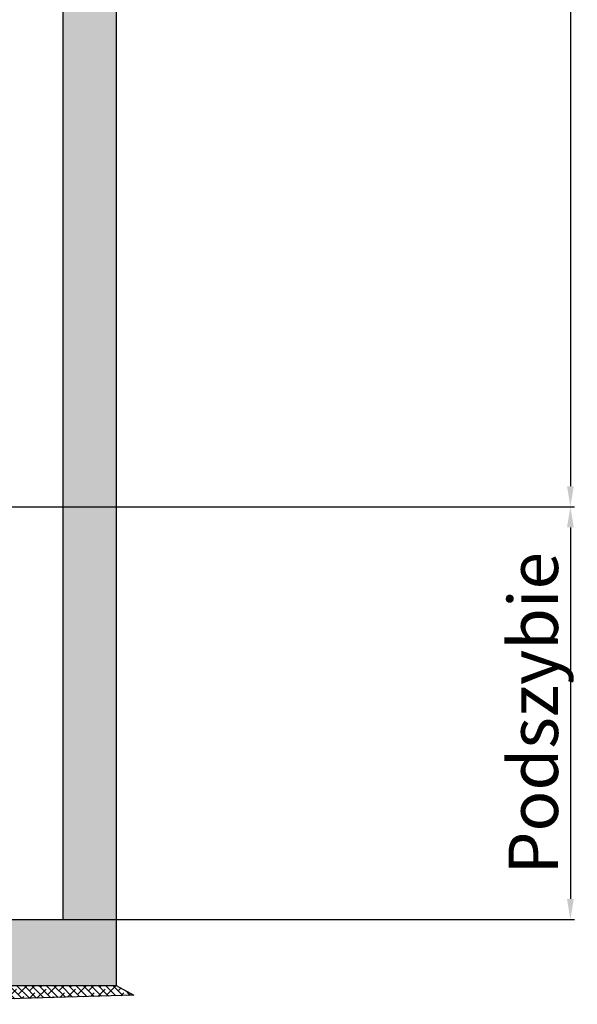
# Model space of a CAD drawing. Units: inches. Extents: x 7 to 38704, y 1 to 51711.
# Drawn here: x 20613 to 21965, y 5516 to 7901 of the extents above; entities that cross this region are included whole.
import ezdxf

# ---------------------------------------------------------------- set-up
doc = ezdxf.new("R2010")
doc.units = ezdxf.units.IN
doc.header["$MEASUREMENT"] = 0
for name, color, linetype in [('1', 1, 'Continuous'), ('CAMPITURE', 1, 'Continuous'), ('VANO', 7, 'Continuous')]:
    doc.layers.add(name, color=color, linetype=linetype)
doc.layers.add('QUOTE', color=1, linetype='Continuous', lineweight=15)
doc.styles.add('ROMANS', font='romans.shx', dxfattribs={"width": 0.8})
doc.dimstyles.new('2-1', dxfattribs={"dimscale": 10, "dimtxt": 5, "dimasz": 2, "dimexe": 1, "dimexo": 3, "dimgap": 1, "dimtad": 1, "dimdec": 1, "dimlfac": 2, "dimdsep": 46, "dimtxsty": 'ROMANS', "dimblk": 'ARCHTICK', "dimcen": 2.5, "dimclrd": 256, "dimclre": 256, "dimclrt": 2, "dimadec": 0, "dimazin": 0, "dimtfac": 1, "dimtdec": 1, "dimtmove": 0, "dimatfit": 3, "dimfxl": 1, "dimtvp": 1, "dimtolj": 1, "dimarcsym": 0})

# ---------------------------------------------------------------- blocks, each defined once
blk = doc.blocks.new('*D934')
at = {"layer": 'Defpoints', "color": 0}
for p in [(20945.6, 6720.9), (20657.5, 5720.9), (21948.1, 5720.9)]:
    blk.add_point(p, dxfattribs=at)
at = {"layer": 'QUOTE', "lineweight": -2, "ltscale": 4}
for p, q in [((20975.6, 6720.9), (21958.1, 6720.9)), ((21948.1, 6670.9), (21948.1, 5770.9)), ((20687.5, 5720.9), (21958.1, 5720.9))]:
    blk.add_line(p, q, dxfattribs=at)
at = {"layer": 'QUOTE'}
for points in [[(21956.4, 6670.9), (21939.8, 6670.9), (21948.1, 6720.9)], [(21939.8, 5770.9), (21956.4, 5770.9), (21948.1, 5720.9)]]:
    blk.add_solid(points, dxfattribs=at)
at = {"layer": 'QUOTE', "color": 2, "insert": (21858.1, 6220.9), "char_height": 120, "attachment_point": 5, "rotation": 90, "style": 'ROMANS'}
blk.add_mtext('\\A1;Podszybie ', dxfattribs=at)
blk = doc.blocks.new('*D935')
at = {"layer": 'Defpoints', "color": 0}
for p in [(20996.5, 12322.4), (20447.5, 6720.9), (21948.1, 6720.9)]:
    blk.add_point(p, dxfattribs=at)
at = {"layer": 'QUOTE', "lineweight": -2, "ltscale": 4}
for p, q in [((21026.5, 12322.4), (21958.1, 12322.4)), ((21948.1, 12272.4), (21948.1, 6770.9)), ((20477.5, 6720.9), (21958.1, 6720.9))]:
    blk.add_line(p, q, dxfattribs=at)
at = {"layer": 'QUOTE'}
for points in [[(21956.4, 12272.4), (21939.8, 12272.4), (21948.1, 12322.4)], [(21939.8, 6770.9), (21956.4, 6770.9), (21948.1, 6720.9)]]:
    blk.add_solid(points, dxfattribs=at)
at = {"layer": 'QUOTE', "color": 2, "insert": (21858.1, 9521.7), "char_height": 120, "attachment_point": 5, "rotation": 90, "style": 'ROMANS'}
blk.add_mtext('\\A1;Wys. podnoszenia maks. 45m', dxfattribs=at)

msp = doc.modelspace()

# ---------------------------------------------------------------- hatches: boundary and pattern name
at = {"layer": '1'}
h = msp.add_hatch(dxfattribs=at)
h.set_pattern_fill('CONCRETE2', color=256, scale=150, angle=180, style=0)
h.set_pattern_definition([(130, (40335.31, 11614.97), (-86.07122, -7.53026), [9, -99]), (185, (40335.31, 11614.97), (16.65016, 90.26306), [7.2, -79.2]), (79.5486, (40328.135, 11614.346), (-69.42113, 82.73275), [7.64882, -84.13705]), (133.8158, (40335.31, 11638.97), (-128.06893, -19.8623), [13.5, -148.5]), (83.3644, (40324.64, 11637.32), (-112.1595, 116.89414), [11.4732, -126.20556]), (188.8158, (40335.31, 11638.97), (-112.1594, 116.8942), [10.8, -118.8]), (159, (40323.31, 11632.97), (-71.62885, -48.31427), [9, -99]), (214, (40323.31, 11632.97), (-29.19784, 87.018), [7.2, -79.2]), (108.5486, (40317.34, 11628.95), (-100.82672, 38.70366), [7.64882, -84.13705]), (142.5, (40335.308, 11614.973), (-1.459183, 39.947262), [0, -78.24, 0, -80.4, 0, -79.5]), (172.5, (40335.31, 11614.973), (-31.568344, 47.329405), [0, -45.84, 0, -76.44, 0, -30.3]), (212.5, (40362.068, 11614.973), (-64.058692, -2.706585), [0, -30, 0, -93.6, 0, -124.2]), (222.5, (40374.07, 11614.973), (-69.98234, 12.0126), [0, -39, 0, -62.16, 0, -88.2])])
h.paths.add_polyline_path([(20846.89368833, 9716.17141694), (20846.89368833, 5560.92793093), (18663.17798697, 5560.92793093), (18663.17798697, 6520.92793093), (18596.11877114, 6520.92793093), (18522.14427562, 6705.92793093), (18792.53283392, 6705.92793093), (18792.53283392, 5720.92793093), (20717.53884138, 5720.92793093), (20717.53884138, 9901.17141694), (20987.92739968, 9901.17141694), (20913.95290416, 9716.17141694)])
at = {"layer": 'CAMPITURE'}
h = msp.add_hatch(dxfattribs=at)
h.set_pattern_fill('ANSI38', color=256, scale=4, angle=180, style=0)
h.set_pattern_definition([(135, (43499.916, 7397.912), (8.980256, 8.980256), []), (45, (43499.916, 7397.912), (26.9407684, 8.980256), [31.75, -19.05])])
h.paths.add_polyline_path([(18663.17798697, 5560.92793093), (20846.89368833, 5560.92793093), (20889.4429619, 5537.27492119), (20127.02776076, 5515.51243676), (19432.95318121, 5542.89761135), (18617.03632578, 5537.27492119)])

# ---------------------------------------------------------------- linework, layer by layer
for p, q in [((20717.53884138, 9916.17141694), (20717.53884138, 5720.92793093)), ((20846.89368833, 9716.17141694), (20846.89368833, 5560.92793093))]:
    msp.add_line(p, q)
for p, q in [((20846.89368833, 5560.92793093), (20889.4429619, 5537.27492119)), ((20889.4429619, 5537.27492119), (20127.02776076, 5515.51243676))]:
    msp.add_line(p, q, dxfattribs=at)
at = {"layer": 'VANO'}
for p, q in [((18792.53283392, 5720.92793093), (20717.53884138, 5720.92793093)), ((18663.17798697, 5560.92793093), (20846.89368833, 5560.92793093))]:
    msp.add_line(p, q, dxfattribs=at)

# ---------------------------------------------------------------- dimensions: what is measured, and where the dimension line sits
at = {"layer": 'QUOTE', "ltscale": 4}
for base, p1, p2, text, picture, middle in [((21948.09344814, 6720.92793093), (20996.47652362, 12322.44825269), (20447.53583765, 6720.92793093), 'Wys. podnoszenia maks. 45m', '*D935', (21948.09344814, 9521.68809181)), ((21948.09344814, 5720.92793093), (20945.58507502, 6720.92793093), (20657.53884138, 5720.92793093), 'Podszybie ', '*D934', (21948.09344814, 6220.92793093))]:
    dim = msp.add_linear_dim(base=base, p1=p1, p2=p2, angle=90, text=text, dimstyle='2-1', override={"dimtxt": 12, "dimasz": 5, "dimlfac": 1, "dimsah": 1}, dxfattribs=at)
    dim.commit()
    dim.dimension.update_dxf_attribs({"geometry": picture, "text_midpoint": middle, "dimtype": 160})

doc.saveas('drawing.dxf')
